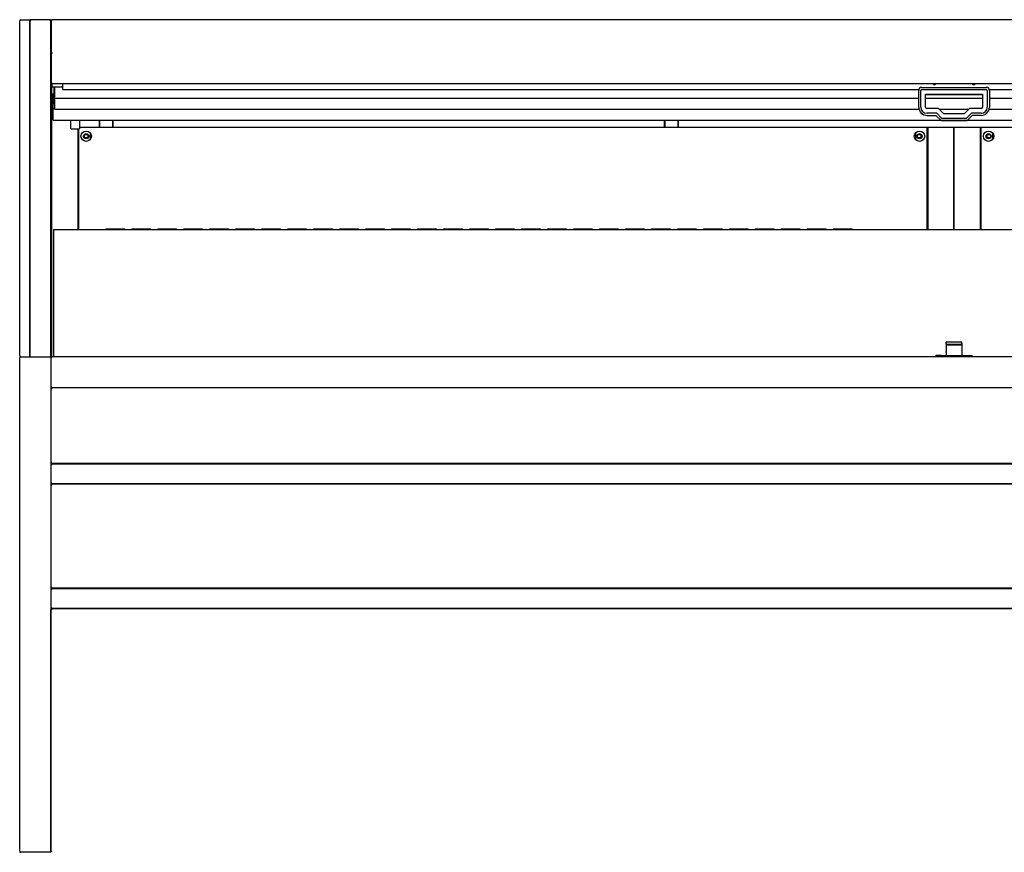
# Model space of a CAD drawing. Units: millimetres. Extents: x 0 to 5168, y 0 to 2973.
# Drawn here: x 1724 to 2671, y 566 to 1368 of the extents above; entities that cross this region are included whole.
import ezdxf

# ---------------------------------------------------------------- set-up
doc = ezdxf.new("R2010")
doc.units = ezdxf.units.MM
for name, color, linetype in [('Default', 7, 'Continuous'), ('LED-램프-1700', 7, 'Continuous'), ('LED-램프홀더', 7, 'Continuous'), ('LED-소켓1', 7, 'Continuous'), ('TOM-72L-UF-1S-뒷벽', 7, 'Continuous'), ('TOM-72L-UF-1S-발포', 7, 'Continuous'), ('TOM-72L-UF-3S-나이', 7, 'Continuous'), ('TOM-72L-UF-3S-천정', 7, 'Continuous'), ('TOM-72L-UF-3S-토출', 7, 'Continuous'), ('TOM-72L-UF-발포커버', 7, 'Continuous'), ('TOM-72L-UF-발포하부외', 7, 'Continuous'), ('TOM-72L-UF-상부커버', 7, 'Continuous'), ('TOM-72L-UF-유리스톱퍼', 7, 'Continuous'), ('TOM-72L-UF-전면몰딩', 7, 'Continuous'), ('TOM-72L-UF-전면외장무', 7, 'Continuous'), ('TOM-72L-UF-전면외장상', 7, 'Continuous'), ('TOM-72L-UF-전면외장하', 7, 'Continuous'), ('TOM-L-UF-1S-SUS-', 7, 'Continuous'), ('TOM-L-UF-1S-측판유리', 7, 'Continuous'), ('TOM-L-UF-1S-측판좌-', 7, 'Continuous'), ('TOM-L-UF-1S-후레임기', 7, 'Continuous'), ('TOM-L-UF-전면외장고정좌', 7, 'Continuous'), ('나이트_손잡이', 7, 'Continuous'), ('나이트_판-1726', 7, 'Continuous'), ('나이트커버고정고리', 7, 'Continuous')]:
    doc.layers.add(name, color=color, linetype=linetype)

# ---------------------------------------------------------------- blocks, each defined once
blk = doc.blocks.new('SE')
at = {"layer": 'LED-램프-1700', "color": 7, "linetype": 'Continuous'}
blk.add_line((-631.31, 1914.75), (1051.89, 1914.75), dxfattribs=at)
at = {"layer": 'LED-램프홀더', "color": 7, "linetype": 'Continuous'}
for p, q in [((-612.21, 1915.37), (-612.21, 1921.59)), ((-612.21, 1915.37), (-612.21, 1915.02)), ((-612.11, 1921.59), (-612.11, 1915.3)), ((-612.11, 1914.92), (-599.31, 1914.92)), ((-612.11, 1914.69), (-599.31, 1914.69)), ((-599.31, 1915.3), (-599.31, 1921.59)), ((-599.21, 1921.59), (-599.21, 1915.37)), ((-599.21, 1915.02), (-599.21, 1915.37)), ((-68.21, 1915.37), (-68.21, 1921.59)), ((-68.21, 1915.37), (-68.21, 1915.02)), ((-68.11, 1921.59), (-68.11, 1915.3)), ((-68.11, 1914.92), (-55.31, 1914.92)), ((-68.11, 1914.69), (-55.31, 1914.69)), ((-55.31, 1915.3), (-55.31, 1921.59)), ((-55.21, 1921.59), (-55.21, 1915.37)), ((-55.21, 1915.02), (-55.21, 1915.37))]:
    blk.add_line(p, q, dxfattribs=at)
for centre, start, end in [((-612.11, 1915.02), 180, 270), ((-612.11, 1914.79), 207.45612, 270), ((-599.31, 1915.02), 270, 0), ((-599.31, 1914.79), 270, 332.54388), ((-68.11, 1915.02), 180, 270), ((-68.11, 1914.79), 207.45612, 270), ((-55.31, 1915.02), 270, 0), ((-55.31, 1914.79), 270, 332.54388)]:
    blk.add_arc(centre, 0.1, start, end, dxfattribs=at)
at = {"layer": 'LED-소켓1', "color": 7, "linetype": 'Continuous'}
for p, q in [((-639.71, 1913.3), (-639.71, 1921.59)), ((-631.31, 1921.59), (-631.31, 1913.3)), ((-639.51, 1913.1), (-631.51, 1913.1))]:
    blk.add_line(p, q, dxfattribs=at)
for centre, start, end in [((-639.51, 1913.3), 180, 270), ((-631.51, 1913.3), 270, 0)]:
    blk.add_arc(centre, 0.2, start, end, dxfattribs=at)
at = {"layer": 'TOM-72L-UF-1S-뒷벽', "color": 7, "linetype": 'Continuous'}
for p, q in [((184.04, 1914.75), (184.04, 1816.18)), ((236.54, 1816.18), (236.54, 1914.75)), ((-631.91, 1816.18), (-631.91, 1913.1)), ((-620.91, 1903.09), (-620.91, 1909.09)), ((173.04, 1909.09), (173.04, 1903.09)), ((247.54, 1903.09), (247.54, 1909.09)), ((-588.41, 1816.59), (-605.41, 1816.59)), ((-563.41, 1816.59), (-580.41, 1816.59)), ((-538.41, 1816.59), (-555.41, 1816.59)), ((-513.41, 1816.59), (-530.41, 1816.59)), ((-488.41, 1816.59), (-505.41, 1816.59)), ((-463.41, 1816.59), (-480.41, 1816.59)), ((-438.41, 1816.59), (-455.41, 1816.59)), ((-413.41, 1816.59), (-430.41, 1816.59)), ((-388.41, 1816.59), (-405.41, 1816.59)), ((-363.41, 1816.59), (-380.41, 1816.59)), ((-338.41, 1816.59), (-355.41, 1816.59)), ((-313.41, 1816.59), (-330.41, 1816.59)), ((-288.41, 1816.59), (-305.41, 1816.59)), ((-263.41, 1816.59), (-280.41, 1816.59)), ((-238.41, 1816.59), (-255.41, 1816.59)), ((-213.41, 1816.59), (-230.41, 1816.59)), ((-188.41, 1816.59), (-205.41, 1816.59)), ((-163.41, 1816.59), (-180.41, 1816.59)), ((-138.41, 1816.59), (-155.41, 1816.59)), ((-113.41, 1816.59), (-130.41, 1816.59)), ((-88.41, 1816.59), (-105.41, 1816.59)), ((-63.41, 1816.59), (-80.41, 1816.59)), ((-38.41, 1816.59), (-55.41, 1816.59)), ((-13.41, 1816.59), (-30.41, 1816.59)), ((11.59, 1816.59), (-5.41, 1816.59)), ((36.59, 1816.59), (19.59, 1816.59)), ((61.59, 1816.59), (44.59, 1816.59)), ((86.59, 1816.59), (69.59, 1816.59)), ((111.59, 1816.59), (94.59, 1816.59))]:
    blk.add_line(p, q, dxfattribs=at)
for centre, radius in [((-624.91, 1906.09), 5), ((-624.91, 1906.09), 2.5), ((177.04, 1906.09), 5), ((177.04, 1906.09), 2.5), ((243.54, 1906.09), 5), ((243.54, 1906.09), 2.5)]:
    blk.add_circle(centre, radius, dxfattribs=at)
for centre, start, end in [((-605.41, 1815.09), 90, 133.24463), ((-588.41, 1815.09), 46.75537, 90), ((-580.41, 1815.09), 90, 133.24463), ((-563.41, 1815.09), 46.75537, 90), ((-555.41, 1815.09), 90, 133.24463), ((-538.41, 1815.09), 46.75537, 90), ((-530.41, 1815.09), 90, 133.24463), ((-513.41, 1815.09), 46.75537, 90), ((-505.41, 1815.09), 90, 133.24463), ((-488.41, 1815.09), 46.75537, 90), ((-480.41, 1815.09), 90, 133.24463), ((-463.41, 1815.09), 46.75537, 90), ((-455.41, 1815.09), 90, 133.24463), ((-438.41, 1815.09), 46.75537, 90), ((-430.41, 1815.09), 90, 133.24463), ((-413.41, 1815.09), 46.75537, 90), ((-405.41, 1815.09), 90, 133.24463), ((-388.41, 1815.09), 46.75537, 90), ((-380.41, 1815.09), 90, 133.24463), ((-363.41, 1815.09), 46.75537, 90), ((-355.41, 1815.09), 90, 133.24463), ((-338.41, 1815.09), 46.75537, 90), ((-330.41, 1815.09), 90, 133.24463), ((-313.41, 1815.09), 46.75537, 90), ((-305.41, 1815.09), 90, 133.24463), ((-288.41, 1815.09), 46.75537, 90), ((-280.41, 1815.09), 90, 133.24463), ((-263.41, 1815.09), 46.75537, 90), ((-255.41, 1815.09), 90, 133.24463), ((-238.41, 1815.09), 46.75537, 90), ((-230.41, 1815.09), 90, 133.24463), ((-213.41, 1815.09), 46.75537, 90), ((-205.41, 1815.09), 90, 133.24463), ((-188.41, 1815.09), 46.75537, 90), ((-180.41, 1815.09), 90, 133.24463), ((-163.41, 1815.09), 46.75537, 90), ((-155.41, 1815.09), 90, 133.24463), ((-138.41, 1815.09), 46.75537, 90), ((-130.41, 1815.09), 90, 133.24463), ((-113.41, 1815.09), 46.75537, 90), ((-105.41, 1815.09), 90, 133.24463), ((-88.41, 1815.09), 46.75537, 90), ((-80.41, 1815.09), 90, 133.24463), ((-63.41, 1815.09), 46.75537, 90), ((-55.41, 1815.09), 90, 133.24463), ((-38.41, 1815.09), 46.75537, 90), ((-30.41, 1815.09), 90, 133.24463), ((-13.41, 1815.09), 46.75537, 90), ((-5.41, 1815.09), 90, 133.24463), ((11.59, 1815.09), 46.75537, 90), ((19.59, 1815.09), 90, 133.24463), ((36.59, 1815.09), 46.75537, 90), ((44.59, 1815.09), 90, 133.24463), ((61.59, 1815.09), 46.75537, 90), ((69.59, 1815.09), 90, 133.24463), ((86.59, 1815.09), 46.75537, 90), ((94.59, 1815.09), 90, 133.24463), ((111.59, 1815.09), 46.75537, 90)]:
    blk.add_arc(centre, 1.5, start, end, dxfattribs=at)
at = {"layer": 'TOM-72L-UF-1S-발포', "color": 7, "linetype": 'Continuous'}
for p, q in [((-658.42, 1975.5), (-658.41, 1975.5)), ((-658.42, 1693.74), (-658.42, 1975.5)), ((-657.92, 1693.88), (-657.92, 1957.21)), ((-658.42, 1693.17), (-658.42, 1693.6)), ((-658.42, 1664.74), (-658.42, 1664.79)), ((-658.42, 1663.69), (-658.42, 1664.22)), ((-658.42, 1663.07), (-658.42, 1663.55)), ((-657.92, 1663.88), (-657.92, 1664.08)), ((-657.92, 1663.07), (-657.92, 1663.08)), ((-658.42, 1591.83), (-658.42, 1591.89)), ((-658.42, 1590.44), (-658.42, 1591.27)), ((-658.42, 1589.87), (-658.42, 1590.3)), ((-657.92, 1591.89), (-657.92, 1591.89)), ((-657.92, 1590.58), (-657.92, 1591.08)), ((-658.42, 1572.24), (-658.42, 1572.29)), ((-658.42, 1570.89), (-658.42, 1571.72)), ((-658.42, 1570.27), (-658.42, 1570.75)), ((-657.92, 1571.08), (-657.92, 1571.58)), ((-657.92, 1570.27), (-657.92, 1570.28)), ((-658.42, 1471.83), (-658.42, 1471.89)), ((-658.42, 1470.44), (-658.42, 1471.27)), ((-658.42, 1469.87), (-658.42, 1470.3)), ((-657.92, 1471.89), (-657.92, 1471.89)), ((-657.92, 1470.58), (-657.92, 1471.08)), ((-658.42, 1452.24), (-658.42, 1452.29)), ((-658.42, 1450.96), (-658.42, 1451.72)), ((-658.42, 1450.27), (-658.42, 1450.8)), ((-657.92, 1451.08), (-657.92, 1451.58))]:
    blk.add_line(p, q, dxfattribs=at)
at = {"layer": 'TOM-72L-UF-3S-나이', "color": 7, "linetype": 'Continuous'}
for p, q in [((-657.91, 1985.96), (-657.91, 1985.96)), ((-657.91, 1957.21), (-657.91, 1954.07)), ((-657.91, 1954.07), (-657.91, 1953.36)), ((-647.71, 1953.36), (-657.91, 1953.36))]:
    blk.add_line(p, q, dxfattribs=at)
at = {"layer": 'TOM-72L-UF-3S-천정', "color": 7, "linetype": 'Continuous'}
for p, q in [((-657.41, 1937.69), (-657.41, 1946.98)), ((-657.41, 1946.98), (-656.71, 1946.98)), ((-656.71, 1937.69), (-656.71, 1946.98)), ((-657.41, 1933.82), (-657.41, 1937.69)), ((-656.7, 1937.51), (-656.7, 1937.68)), ((-655.41, 1937.68), (-656.7, 1937.68)), ((-656.7, 1932.47), (-656.7, 1937.51)), ((-656.7, 1922.83), (-656.7, 1932.47)), ((-655.41, 1932.47), (-656.7, 1932.47)), ((-656.7, 1921.59), (-656.7, 1922.83)), ((-656.7, 1921.59), (197.26, 1921.59)), ((223.33, 1921.59), (1077.28, 1921.59))]:
    blk.add_line(p, q, dxfattribs=at)
blk.add_arc((-656.7, 1937.69), 0.01, 180, 270, dxfattribs=at)
for centre in [(-656.7, 1937.69), (-656.7, 1933.82)]:
    blk.add_ellipse(centre, major_axis=(0.71, 0), ratio=0.999848, start_param=3.141593, end_param=4.712389, dxfattribs=at)
at = {"layer": 'TOM-72L-UF-3S-토출', "color": 7, "linetype": 'Continuous'}
for p, q in [((-655.41, 1953.36), (-655.41, 1943.8)), ((-655.41, 1943.8), (-655.41, 1942.56)), ((-655.41, 1942.56), (176.29, 1942.56)), ((-655.41, 1942.56), (-655.41, 1933.31)), ((182.79, 1942.56), (237.79, 1942.56)), ((244.29, 1942.56), (1075.99, 1942.56)), ((-655.41, 1933.31), (-655.41, 1932.07)), ((-655.41, 1932.07), (176.54, 1932.07)), ((196.03, 1932.07), (224.56, 1932.07)), ((244.04, 1932.07), (1075.99, 1932.07))]:
    blk.add_line(p, q, dxfattribs=at)
at = {"layer": 'TOM-72L-UF-발포커버', "color": 7, "linetype": 'Continuous'}
for p, q in [((-657.91, 1664.07), (-657.91, 1664.08)), ((-657.91, 1663.88), (-657.91, 1664.07))]:
    blk.add_line(p, q, dxfattribs=at)
at = {"layer": 'TOM-72L-UF-발포하부외', "color": 7, "linetype": 'Continuous'}
blk.add_line((-657.9, 1663.88), (-657.91, 1663.88), dxfattribs=at)
at = {"layer": 'TOM-72L-UF-상부커버', "color": 7, "linetype": 'Continuous'}
for p, q in [((-658.41, 2017.4), (-658.41, 2017.4)), ((-658.41, 1985.96), (-658.41, 2017.4)), ((-657.96, 2017.76), (-658.17, 2017.98)), ((-657.6, 2017.81), (-657.6, 2018.21)), ((1078.18, 2018.21), (-657.6, 2018.21)), ((-658.41, 1985.95), (-658.41, 1985.96)), ((-657.61, 1985.96), (-658.41, 1985.96)), ((-658.41, 1957.21), (-658.41, 1985.95)), ((-657.61, 1985.96), (-658.17, 1986.24)), ((-658.17, 1985.96), (-657.6, 1985.96)), ((-657.6, 1985.96), (-657.6, 1986.36)), ((-657.6, 1957.21), (-658.41, 1957.21)), ((-657.6, 1956.4), (-657.6, 1957.21)), ((1078.18, 1956.4), (-657.6, 1956.4))]:
    blk.add_line(p, q, dxfattribs=at)
for centre, radius, start, end in [((-657.59, 2017.4), 0.818, 135.23597, 179.76403), ((-657.6, 2017.4), 0.81, 90, 135), ((-658.19, 1983), 2.95, 89.5923, 94.19988)]:
    blk.add_arc(centre, radius, start, end, dxfattribs=at)
for centre, major_axis in [((-657.6, 2017.4), (-0.81, 0)), ((-657.6, 1985.96), (-0.81, 0)), ((-657.6, 1985.96), (-0.01, 0))]:
    blk.add_ellipse(centre, major_axis=major_axis, ratio=0.5, start_param=4.712389, end_param=5.497787, dxfattribs=at)
for points in [[(-658.41, 2017.4), (-658.41, 2017.5), (-658.32, 2017.61), (-658.17, 2017.69)], [(-658.17, 1986.24), (-658.32, 1986.17), (-658.41, 1986.07), (-658.41, 1985.96)]]:
    blk.add_open_spline(points, degree=3, dxfattribs=at)
blk.add_open_spline([(-657.73, 1985.96), (-657.73, 1985.97), (-657.73, 1985.97), (-657.72, 1985.98), (-657.7, 1985.99), (-657.69, 1986), (-657.68, 1986)], degree=3, knots=[0, 0, 0, 0, 0.26224, 0.515683, 0.761266, 1, 1, 1, 1], dxfattribs=at)
at = {"layer": 'TOM-72L-UF-유리스톱퍼', "color": 7, "linetype": 'Continuous'}
for q in [(-656.41, 1693.88), (1076.99, 1816.18)]:
    blk.add_line((-656.41, 1816.18), q, dxfattribs=at)
at = {"layer": 'TOM-72L-UF-전면몰딩', "color": 7, "linetype": 'Continuous'}
for p, q in [((-658.5, 1693.17), (-658.71, 1693.17)), ((-658.71, 1693.16), (-658.71, 1693.17)), ((-658.71, 1664.8), (-658.71, 1693.16)), ((-658.01, 1693.18), (-658.5, 1693.67)), ((-658, 1693.17), (-658.5, 1693.17)), ((1078.58, 1693.88), (-658, 1693.88)), ((-658, 1693.17), (-658, 1693.88)), ((-658.71, 1664.79), (-658.71, 1664.8)), ((-658.5, 1664.79), (-658.71, 1664.79)), ((-658, 1664.79), (-658.5, 1664.79)), ((-658.01, 1664.78), (-658.5, 1664.29)), ((-658, 1664.08), (-658, 1664.79)), ((1078.58, 1664.08), (-658, 1664.08))]:
    blk.add_line(p, q, dxfattribs=at)
for centre, radius, start, end in [((-657.99, 1693.17), 0.714, 135.12732, 179.87268), ((-658.52, 1690.88), 2.29, 89.55638, 94.76944), ((-658, 1693.17), 0.71, 90, 135), ((-658, 1693.17), 0.01, 90, 135), ((-658, 1693.17), 0.0101, 135.23597, 179.76403), ((-658.52, 1667.08), 2.29, 265.23056, 270.44362), ((-657.99, 1664.79), 0.714, 180.12732, 224.87268), ((-658, 1664.79), 0.71, 225, 270), ((-658, 1664.79), 0.0101, 180.23597, 224.76403), ((-658, 1664.79), 0.01, 225, 270)]:
    blk.add_arc(centre, radius, start, end, dxfattribs=at)
at = {"layer": 'TOM-72L-UF-전면외장무', "color": 7, "linetype": 'Continuous'}
for p, q in [((-658.5, 1589.87), (-658.71, 1589.87)), ((-658.71, 1589.86), (-658.71, 1589.87)), ((-658.71, 1572.3), (-658.71, 1589.86)), ((-658.01, 1589.88), (-658.5, 1590.37)), ((-658, 1589.87), (-658.5, 1589.87)), ((1078.58, 1590.58), (-658, 1590.58)), ((-658, 1589.87), (-658, 1590.58)), ((-658.71, 1572.29), (-658.71, 1572.3)), ((-658.5, 1572.29), (-658.71, 1572.29)), ((-658, 1572.29), (-658.5, 1572.29)), ((-658.01, 1572.28), (-658.5, 1571.79)), ((-658, 1571.58), (-658, 1572.29)), ((1078.58, 1571.58), (-658, 1571.58)), ((-658.5, 1469.87), (-658.71, 1469.87)), ((-658.71, 1469.86), (-658.71, 1469.87)), ((-658.71, 1452.3), (-658.71, 1469.86)), ((-658.01, 1469.88), (-658.5, 1470.37)), ((-658, 1469.87), (-658.5, 1469.87)), ((1078.58, 1470.58), (-658, 1470.58)), ((-658, 1469.87), (-658, 1470.58)), ((-658.71, 1452.29), (-658.71, 1452.3)), ((-658.5, 1452.29), (-658.71, 1452.29)), ((-658, 1452.29), (-658.5, 1452.29)), ((-658.01, 1452.28), (-658.5, 1451.79)), ((-658, 1451.58), (-658, 1452.29)), ((1078.58, 1451.58), (-658, 1451.58))]:
    blk.add_line(p, q, dxfattribs=at)
for centre, radius, start, end in [((-657.99, 1589.87), 0.714, 135.12732, 179.87268), ((-658.52, 1587.58), 2.29, 89.55638, 94.76944), ((-658, 1589.87), 0.71, 90, 135), ((-658, 1589.87), 0.01, 90, 135), ((-658, 1589.87), 0.0101, 135.23597, 179.76403), ((-658.52, 1574.58), 2.29, 265.23056, 270.44362), ((-657.99, 1572.29), 0.714, 180.12732, 224.87268), ((-658, 1572.29), 0.71, 225, 270), ((-658, 1572.29), 0.0101, 180.23597, 224.76403), ((-658, 1572.29), 0.01, 225, 270), ((-657.99, 1469.87), 0.714, 135.12732, 179.87268), ((-658.52, 1467.58), 2.29, 89.55638, 94.76944), ((-658, 1469.87), 0.71, 90, 135), ((-658, 1469.87), 0.01, 90, 135), ((-658, 1469.87), 0.0101, 135.23597, 179.76403), ((-658.52, 1454.58), 2.29, 265.23056, 270.44362), ((-657.99, 1452.29), 0.714, 180.12732, 224.87268), ((-658, 1452.29), 0.71, 225, 270), ((-658, 1452.29), 0.0101, 180.23597, 224.76403), ((-658, 1452.29), 0.01, 225, 270)]:
    blk.add_arc(centre, radius, start, end, dxfattribs=at)
at = {"layer": 'TOM-72L-UF-전면외장상', "color": 7, "linetype": 'Continuous'}
for p, q in [((-658.47, 1663.07), (-658.71, 1663.07)), ((-658.71, 1663.06), (-658.71, 1663.07)), ((-658.71, 1591.9), (-658.71, 1663.06)), ((-657.91, 1663.08), (-658.47, 1663.64)), ((-657.9, 1663.07), (-658.47, 1663.07)), ((1078.48, 1663.88), (-657.9, 1663.88)), ((-657.9, 1663.07), (-657.9, 1663.88)), ((-658.71, 1591.89), (-658.71, 1591.9)), ((-658.47, 1591.89), (-658.71, 1591.89)), ((-657.9, 1591.89), (-658.47, 1591.89)), ((-657.91, 1591.88), (-658.47, 1591.32)), ((-657.9, 1591.08), (-657.9, 1591.89)), ((1078.48, 1591.08), (-657.9, 1591.08)), ((-657.9, 1591.07), (-657.9, 1591.08)), ((-657.9, 1590.58), (-657.9, 1591.07)), ((-658.47, 1570.27), (-658.71, 1570.27)), ((-658.71, 1570.26), (-658.71, 1570.27)), ((-658.71, 1471.9), (-658.71, 1570.26)), ((-657.91, 1570.28), (-658.47, 1570.84)), ((-658.47, 1570.27), (-657.9, 1570.27)), ((-657.9, 1571.09), (-657.9, 1571.58)), ((-657.9, 1571.08), (-657.9, 1571.09)), ((1078.48, 1571.08), (-657.9, 1571.08)), ((-657.9, 1570.27), (-657.9, 1571.08)), ((-658.71, 1471.89), (-658.71, 1471.9)), ((-658.47, 1471.89), (-658.71, 1471.89)), ((-657.9, 1471.89), (-658.47, 1471.89)), ((-657.91, 1471.88), (-658.47, 1471.32)), ((-657.9, 1471.08), (-657.9, 1471.89)), ((1078.48, 1471.08), (-657.9, 1471.08)), ((-657.9, 1471.07), (-657.9, 1471.08)), ((-657.9, 1470.58), (-657.9, 1471.07)), ((-657.9, 1451.08), (-657.9, 1451.58))]:
    blk.add_line(p, q, dxfattribs=at)
for centre, radius, start, end in [((-657.89, 1663.07), 0.814, 135.12732, 179.87268), ((-658.49, 1660.1), 2.98, 89.61003, 94.18215), ((-657.9, 1663.07), 0.81, 90, 135), ((-657.9, 1663.07), 0.01, 90, 135), ((-657.9, 1663.07), 0.0101, 135.23597, 179.76403), ((-658.49, 1594.87), 2.98, 265.81785, 270.38997), ((-657.89, 1591.89), 0.814, 180.12732, 224.87268), ((-657.9, 1591.89), 0.81, 225, 270), ((-657.9, 1591.89), 0.0101, 180.23597, 224.76403), ((-657.9, 1591.89), 0.01, 225, 270), ((-657.89, 1570.27), 0.814, 135.12732, 179.87268), ((-658.49, 1567.32), 2.95, 89.5923, 94.19988), ((-657.9, 1570.27), 0.81, 90, 135), ((-657.9, 1570.27), 0.01, 90, 135), ((-657.9, 1570.27), 0.0101, 135.23597, 179.76403), ((-658.49, 1474.84), 2.95, 265.8001, 270.40772), ((-657.89, 1471.89), 0.814, 180.12732, 224.87268), ((-657.9, 1471.89), 0.81, 225, 270), ((-657.9, 1471.89), 0.0101, 180.23597, 224.76403), ((-657.9, 1471.89), 0.01, 225, 270)]:
    blk.add_arc(centre, radius, start, end, dxfattribs=at)
at = {"layer": 'TOM-72L-UF-전면외장하', "color": 7, "linetype": 'Continuous'}
for p, q in [((-658.57, 1450.27), (-658.81, 1450.27)), ((-658.81, 1450.26), (-658.81, 1450.27)), ((-658.81, 1217.72), (-658.81, 1450.26)), ((-658.01, 1450.28), (-658.57, 1450.84)), ((-658, 1450.27), (-658.57, 1450.27)), ((1078.58, 1451.08), (-658, 1451.08)), ((-658, 1450.27), (-658, 1451.08)), ((-638, 1451.58), (-638, 1451.09)), ((-638, 1451.09), (-638, 1451.08)), ((-658, 1217.72), (-658.81, 1217.72)), ((-658, 1216.91), (-658, 1217.72))]:
    blk.add_line(p, q, dxfattribs=at)
for centre, radius, start, end in [((-657.99, 1450.27), 0.814, 135.12732, 179.87268), ((-658.59, 1447.3), 2.98, 89.61003, 94.18215), ((-658, 1450.27), 0.81, 90, 135), ((-658, 1450.27), 0.01, 90, 135), ((-658, 1450.27), 0.0101, 135.23597, 179.76403)]:
    blk.add_arc(centre, radius, start, end, dxfattribs=at)
at = {"layer": 'TOM-L-UF-1S-SUS-', "color": 7, "linetype": 'Continuous'}
for p, q in [((210.54, 1816.18), (210.54, 1914.75)), ((235.54, 1914.75), (235.54, 1816.18)), ((235.55, 1856.3), (235.54, 1856.3)), ((236.54, 1856.3), (235.55, 1856.3)), ((235.54, 1846.3), (235.55, 1846.3)), ((235.55, 1846.3), (236.54, 1846.3))]:
    blk.add_line(p, q, dxfattribs=at)
blk.add_circle((243.84, 1906.07), 1.7, dxfattribs=at)
for start, end in [(31.00272, 55.1501), (304.8499, 328.99728)]:
    blk.add_arc((233.54, 1851.3), 3.5, start, end, dxfattribs=at)
at = {"layer": 'TOM-L-UF-1S-측판유리', "color": 7, "linetype": 'Continuous'}
for p, q in [((-678.91, 2017.48), (-678.91, 2017.5)), ((-678.91, 2017.5), (-678.21, 2017.5)), ((-678.91, 1693.88), (-678.91, 2017.48)), ((-678.2, 2017.5), (-678.2, 2018.21)), ((-659.62, 2018.21), (-678.2, 2018.21)), ((-659.62, 2017.5), (-659.62, 2018.21)), ((-659.61, 2017.5), (-658.91, 2017.5)), ((-658.91, 2017.48), (-658.91, 2017.5)), ((-658.91, 1693.88), (-658.91, 2017.48)), ((-658.41, 2007.71), (-658.9, 2007.71)), ((-658.41, 2007.01), (-658.9, 2007.01))]:
    blk.add_line(p, q, dxfattribs=at)
for centre, radius, start, end in [((-678.2, 2017.5), 0.71, 90, 180), ((-678.2, 2004.88), 12.62, 90.00154, 93.22553), ((-678.2, 2017.5), 0.0103, 91.73886, 178.26114), ((-659.62, 2017.5), 0.71, 0, 90), ((-659.62, 2017.5), 0.01, 0, 90), ((-659.58, 2006.29), 11.21, 86.57069, 90.20223), ((-658.9, 2007.72), 0.01, 180, 270)]:
    blk.add_arc(centre, radius, start, end, dxfattribs=at)
at = {"layer": 'TOM-L-UF-1S-측판좌-', "color": 7, "linetype": 'Continuous'}
for p, q in [((-688.91, 1694.88), (-688.91, 2017.21)), ((-687.91, 2018.21), (-679.11, 2018.21)), ((-679.11, 2018.21), (-678.2, 2018.21)), ((-679.11, 2017.21), (-679.11, 2018.21)), ((-679.11, 1694.88), (-679.11, 2017.21)), ((-659.62, 2018.21), (-658.91, 2018.21)), ((-658.91, 2018.21), (-658.91, 2017.5)), ((-688.91, 1694.88), (-688.91, 1692.88)), ((-688.91, 1217.91), (-688.91, 1692.88)), ((-687.91, 1693.88), (-658.91, 1693.88)), ((-679.11, 1693.88), (-679.11, 1694.88)), ((-658.91, 1693.88), (-658.91, 1692.88)), ((-658.91, 1692.88), (-658.91, 1217.91)), ((-658.91, 1216.91), (-687.91, 1216.91)), ((-658.91, 1217.91), (-658.91, 1216.91))]:
    blk.add_line(p, q, dxfattribs=at)
for centre, start, end in [((-687.91, 2017.21), 90, 180), ((-687.91, 1692.88), 90, 180), ((-687.91, 1217.91), 180, 270)]:
    blk.add_arc(centre, 1, start, end, dxfattribs=at)
at = {"layer": 'TOM-L-UF-1S-후레임기', "color": 7, "linetype": 'Continuous'}
for p, q in [((-657.91, 1933.49), (-657.91, 1953.36)), ((-655.61, 1937.68), (-655.61, 1953.36)), ((-657.91, 1933.49), (-657.33, 1933.49)), ((-657.91, 1693.88), (-657.91, 1933.49)), ((185.04, 1914.75), (185.04, 1816.18)), ((210.04, 1816.18), (210.04, 1914.75)), ((-632.91, 1913.1), (-632.91, 1816.18)), ((-620.21, 1907.79), (-620.21, 1904.38)), ((-632.9, 1856.32), (-632.91, 1856.32)), ((-631.91, 1856.32), (-632.9, 1856.32)), ((184.04, 1856.3), (185.03, 1856.3)), ((185.03, 1856.3), (185.04, 1856.3)), ((-632.91, 1846.32), (-632.9, 1846.32)), ((-632.9, 1846.32), (-631.91, 1846.32)), ((185.03, 1846.3), (184.04, 1846.3)), ((185.04, 1846.3), (185.03, 1846.3))]:
    blk.add_line(p, q, dxfattribs=at)
for centre in [(-624.91, 1906.09), (176.74, 1906.07)]:
    blk.add_circle(centre, 1.7, dxfattribs=at)
for centre, start, end in [((-634.91, 1851.32), 31.00272, 55.1501), ((-634.91, 1851.32), 304.8499, 328.99728), ((187.04, 1851.3), 124.8499, 148.99728), ((187.04, 1851.3), 211.00272, 235.1501)]:
    blk.add_arc(centre, 3.5, start, end, dxfattribs=at)
at = {"layer": 'TOM-L-UF-전면외장고정좌', "color": 7, "linetype": 'Continuous'}
for p, q in [((-657.91, 1591.08), (-657.91, 1590.58)), ((-657.91, 1571.58), (-657.91, 1571.08)), ((-657.91, 1471.08), (-657.91, 1470.58)), ((-657.91, 1451.58), (-657.91, 1451.08))]:
    blk.add_line(p, q, dxfattribs=at)
at = {"layer": '나이트_손잡이', "color": 7, "linetype": 'Continuous'}
for p, q in [((179.29, 1953.1), (241.29, 1953.1)), ((176.29, 1934.1), (176.29, 1950.1)), ((178.29, 1934.11), (178.29, 1950.11)), ((179.29, 1951.11), (241.29, 1951.11)), ((182.79, 1946.61), (237.79, 1946.61)), ((182.79, 1934.11), (182.79, 1946.61)), ((182.79, 1946.36), (237.79, 1946.36)), ((237.79, 1946.61), (237.79, 1934.11)), ((242.29, 1950.11), (242.29, 1934.11)), ((244.29, 1950.1), (244.29, 1934.1)), ((176.29, 1934.05), (176.29, 1934.1)), ((178.29, 1934.11), (178.29, 1934.1)), ((242.29, 1934.1), (242.29, 1934.11)), ((244.29, 1934.1), (244.29, 1934.05)), ((195.48, 1932.61), (184.29, 1932.61)), ((193.62, 1928.11), (184.29, 1928.11)), ((193.62, 1928.1), (184.29, 1928.1)), ((184.29, 1926.1), (192.79, 1926.1)), ((184.29, 1926.05), (192.79, 1926.05)), ((192.79, 1926.1), (192.79, 1926.05)), ((192.79, 1926.1), (197.79, 1921.1)), ((197.79, 1921.05), (192.79, 1926.05)), ((198.62, 1923.11), (193.62, 1928.11)), ((193.62, 1928.11), (193.62, 1928.1)), ((198.62, 1923.1), (193.62, 1928.1)), ((200.48, 1927.61), (195.48, 1932.61)), ((220.1, 1927.61), (200.48, 1927.61)), ((225.1, 1932.61), (220.1, 1927.61)), ((226.96, 1928.11), (221.96, 1923.11)), ((226.96, 1928.1), (221.96, 1923.1)), ((222.79, 1921.1), (227.79, 1926.1)), ((227.79, 1926.05), (222.79, 1921.05)), ((236.29, 1932.61), (225.1, 1932.61)), ((236.29, 1928.11), (226.96, 1928.11)), ((226.96, 1928.11), (226.96, 1928.1)), ((236.29, 1928.1), (226.96, 1928.1)), ((227.79, 1926.1), (227.79, 1926.05)), ((236.29, 1926.1), (227.79, 1926.1)), ((236.29, 1926.05), (227.79, 1926.05)), ((197.79, 1921.1), (197.79, 1921.05)), ((197.79, 1921.1), (222.79, 1921.1)), ((222.79, 1921.05), (197.79, 1921.05)), ((221.96, 1923.11), (198.62, 1923.11)), ((198.62, 1923.1), (198.62, 1923.11)), ((221.96, 1923.1), (198.62, 1923.1)), ((221.96, 1923.11), (221.96, 1923.1)), ((222.79, 1921.1), (222.79, 1921.05))]:
    blk.add_line(p, q, dxfattribs=at)
for centre, major_axis, start_param, end_param in [((179.29, 1950.1), (3, 0), 1.570796, 3.141593), ((241.29, 1950.1), (3, 0), 0, 1.570796), ((179.29, 1950.11), (1, 0), 1.570796, 3.141593), ((241.29, 1950.11), (1, 0), 0, 1.570796), ((184.29, 1934.1), (-8, 0), 0, 1.570796), ((184.29, 1934.05), (8, 0), 3.141593, 4.712389), ((184.29, 1934.11), (-6, 0), 0, 1.570796), ((184.29, 1934.1), (-6, 0), 0, 1.570796), ((184.29, 1934.11), (1.5, 0), 3.141593, 4.712389), ((236.29, 1934.11), (1.5, 0), 4.712389, 6.283185), ((236.29, 1934.11), (-6, 0), 1.570796, 3.141593), ((236.29, 1934.1), (-6, 0), 1.570796, 3.141593), ((236.29, 1934.1), (-8, 0), 1.570796, 3.141593), ((236.29, 1934.05), (8, 0), 4.712389, 6.283185)]:
    blk.add_ellipse(centre, major_axis=major_axis, ratio=0.999848, start_param=start_param, end_param=end_param, dxfattribs=at)
at = {"layer": '나이트_판-1726', "color": 7, "linetype": 'Continuous'}
for p, q in [((-647.71, 1956.4), (-647.71, 1951.04)), ((-647.71, 1951.04), (176.44, 1951.04)), ((-647.71, 1950.92), (-647.71, 1951.04)), ((-647.71, 1950.92), (176.41, 1950.92)), ((244.14, 1951.04), (1068.29, 1951.04)), ((244.18, 1950.92), (1068.29, 1950.92))]:
    blk.add_line(p, q, dxfattribs=at)
for centre in [(191.29, 1957.04), (229.29, 1957.04)]:
    blk.add_ellipse(centre, major_axis=(-1.6, 0), ratio=0.999848, start_param=0.408758, end_param=2.732835, dxfattribs=at)
at = {"layer": '나이트커버고정고리', "color": 7, "linetype": 'Continuous'}
for p, q in [((202.79, 1706.67), (202.79, 1707.88)), ((217.79, 1707.88), (202.79, 1707.88)), ((202.79, 1706), (202.79, 1706.67)), ((202.79, 1706), (202.79, 1702.29)), ((203.79, 1705.88), (216.79, 1705.88)), ((217.79, 1706.67), (217.79, 1707.88)), ((217.79, 1706.67), (217.79, 1706)), ((217.79, 1706), (217.79, 1702.29)), ((202.79, 1702.29), (202.79, 1698.82)), ((202.79, 1698.04), (202.79, 1698.82)), ((202.79, 1698.04), (202.79, 1695.08)), ((203.79, 1705.25), (216.79, 1705.25)), ((217.79, 1702.29), (217.79, 1698.82)), ((217.79, 1698.82), (217.79, 1698.04)), ((217.79, 1698.04), (217.79, 1695.08)), ((197.79, 1695.08), (192.79, 1695.08)), ((192.79, 1695.08), (192.79, 1693.88)), ((197.79, 1695.08), (222.79, 1695.08)), ((222.79, 1695.08), (227.79, 1695.08)), ((227.79, 1693.88), (227.79, 1695.08))]:
    blk.add_line(p, q, dxfattribs=at)
for points in [[(202.79, 1706.67), (202.79, 1706.57), (202.82, 1706.48), (202.92, 1706.29), (202.99, 1706.2), (203.17, 1706.05), (203.29, 1705.99), (203.53, 1705.9), (203.66, 1705.88), (203.79, 1705.88)], [(203.79, 1705.25), (203.66, 1705.25), (203.53, 1705.27), (203.28, 1705.35), (203.17, 1705.42), (202.99, 1705.57), (202.91, 1705.65), (202.82, 1705.83), (202.79, 1705.92), (202.79, 1706)], [(216.79, 1705.88), (216.92, 1705.88), (217.06, 1705.9), (217.3, 1705.99), (217.41, 1706.05), (217.59, 1706.2), (217.67, 1706.29), (217.77, 1706.48), (217.79, 1706.57), (217.79, 1706.67)], [(217.79, 1706), (217.79, 1705.92), (217.77, 1705.83), (217.67, 1705.65), (217.6, 1705.57), (217.41, 1705.42), (217.3, 1705.35), (217.06, 1705.27), (216.93, 1705.25), (216.79, 1705.25)]]:
    blk.add_open_spline(points, degree=3, knots=[0, 0, 0, 0, 0.25, 0.25, 0.5, 0.5, 0.75, 0.75, 1, 1, 1, 1], dxfattribs=at)

msp = doc.modelspace()

# ---------------------------------------------------------------- block references
at = {"layer": 'Default'}
msp.add_blockref('SE', (2412.56, -650.48), dxfattribs=at)

doc.saveas('drawing.dxf')
